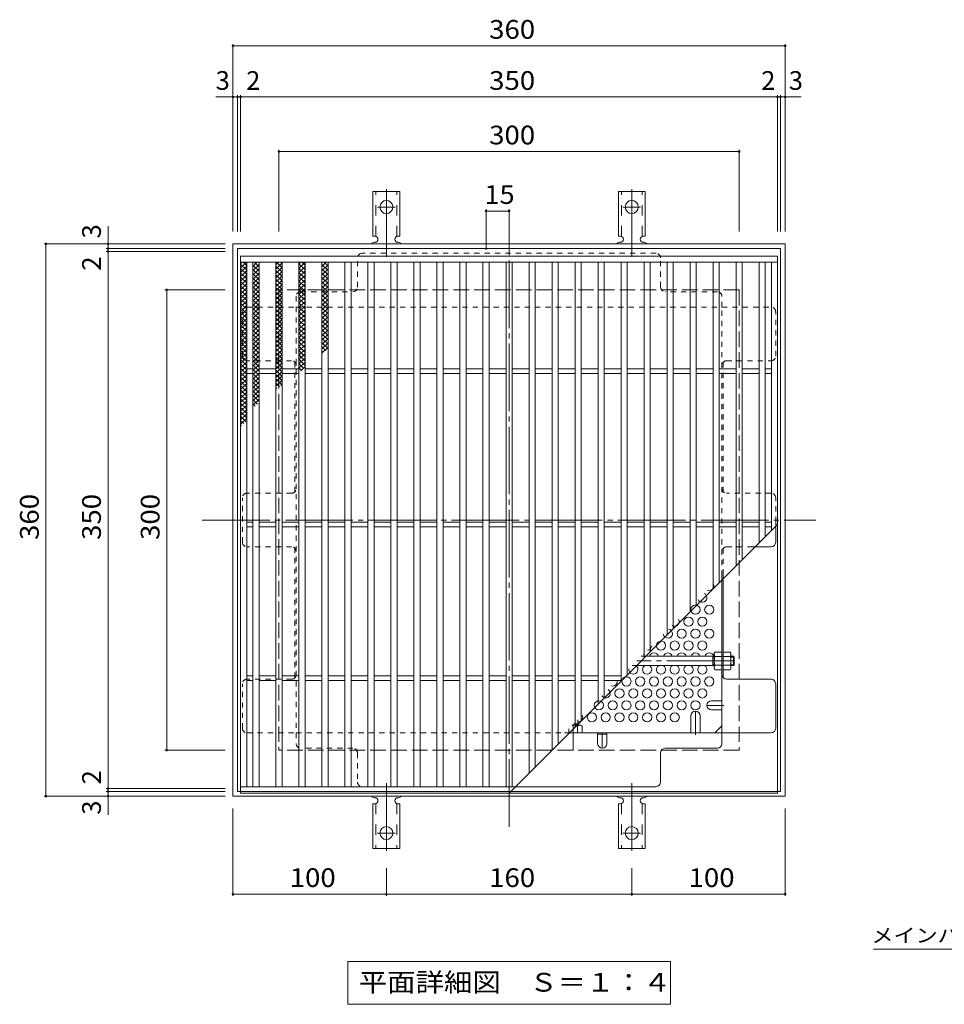
# Model space of a CAD drawing. Units: millimetres. Extents: x -825 to 980, y -781 to 769.
# Drawn here: x -814 to -211, y 128 to 769 of the extents above; entities that cross this region are included whole.
import ezdxf

# ---------------------------------------------------------------- set-up
doc = ezdxf.new("R2010")
doc.units = ezdxf.units.MM
doc.header["$LTSCALE"] = 4
for name, pattern in [('JWW_CENTER1', [6.773333, 4.233333, -0.846667, 0.846667, -0.846667]), ('JWW_CENTER2', [13.546667, 11.006667, -0.846667, 0.846667, -0.846667]), ('JWW_DASHED1', [1.693333, 0.846667, -0.846667]), ('JWW_DASHED2', [3.386667, 1.693333, -1.693333]), ('JWW_DASHED3', [3.386667, 2.54, -0.846667])]:
    doc.linetypes.add(name, pattern=pattern)
for name, color, linetype in [('A-1', 7, 'Continuous'), ('A-2', 7, 'Continuous'), ('A-4', 7, 'Continuous'), ('A-5', 7, 'Continuous'), ('A-6', 7, 'Continuous'), ('A-7', 7, 'Continuous'), ('A-8', 7, 'Continuous'), ('A-9', 7, 'Continuous'), ('A-A', 7, 'Continuous'), ('A-B', 7, 'Continuous'), ('F-5ﾚｲﾔ', 7, 'Continuous')]:
    doc.layers.add(name, color=color, linetype=linetype)
doc.styles.add('ＭＳ ゴシック', font='txt', dxfattribs={"height": 1})

msp = doc.modelspace()

# ---------------------------------------------------------------- linework, layer by layer
at = {"layer": 'A-1', "color": 2, "linetype": 'Continuous', "lineweight": 9}
for p, q in [((-674.71, 623.16), (-674.71, 263.16)), ((-314.71, 623.16), (-674.71, 623.16)), ((-314.71, 263.16), (-314.71, 623.16)), ((-671.71, 620.16), (-671.71, 266.16)), ((-317.71, 620.16), (-671.71, 620.16)), ((-317.71, 266.16), (-317.71, 620.16)), ((-674.71, 263.16), (-314.71, 263.16)), ((-671.71, 266.16), (-317.71, 266.16))]:
    msp.add_line(p, q, dxfattribs=at)
at = {"layer": 'A-1', "color": 2, "linetype": 'JWW_DASHED3', "lineweight": 9}
for p, q in [((-644.71, 593.16), (-644.71, 293.16)), ((-344.71, 593.16), (-644.71, 593.16)), ((-344.71, 593.16), (-344.71, 293.16)), ((-344.71, 293.16), (-644.71, 293.16))]:
    msp.add_line(p, q, dxfattribs=at)
at = {"layer": 'A-2', "color": 3, "linetype": 'Continuous', "lineweight": 9}
for p, q in [((-669.71, 615.16), (-669.71, 265.16)), ((-319.71, 615.16), (-669.71, 615.16)), ((-319.71, 611.16), (-669.71, 611.16)), ((-665.71, 611.16), (-665.71, 269.16)), ((-661.71, 611.16), (-661.71, 269.16)), ((-657.71, 611.16), (-657.71, 269.16)), ((-646.71, 611.16), (-646.71, 269.16)), ((-642.71, 611.16), (-642.71, 269.16)), ((-631.71, 611.16), (-631.71, 269.16)), ((-627.71, 611.16), (-627.71, 269.16)), ((-616.71, 611.16), (-616.71, 269.16)), ((-612.71, 611.16), (-612.71, 269.16)), ((-601.71, 611.16), (-601.71, 269.16)), ((-597.71, 611.16), (-597.71, 269.16)), ((-586.71, 611.16), (-586.71, 269.16)), ((-582.71, 611.16), (-582.71, 269.16)), ((-571.71, 611.16), (-571.71, 269.16)), ((-567.71, 611.16), (-567.71, 269.16)), ((-556.71, 611.16), (-556.71, 269.16)), ((-552.71, 611.16), (-552.71, 269.16)), ((-541.71, 611.16), (-541.71, 269.16)), ((-537.71, 611.16), (-537.71, 269.16)), ((-526.71, 611.16), (-526.71, 269.16)), ((-522.71, 611.16), (-522.71, 269.16)), ((-511.71, 611.16), (-511.71, 269.16)), ((-507.71, 611.16), (-507.71, 269.16)), ((-496.71, 611.16), (-496.71, 269.16)), ((-492.71, 611.16), (-492.71, 269.16)), ((-481.71, 611.16), (-481.71, 278.16)), ((-477.71, 611.16), (-477.71, 282.16)), ((-466.71, 611.16), (-466.71, 293.16)), ((-462.71, 611.16), (-462.71, 297.16)), ((-451.71, 611.16), (-451.71, 308.16)), ((-447.71, 611.16), (-447.71, 312.16)), ((-436.71, 611.16), (-436.71, 323.16)), ((-432.71, 611.16), (-432.71, 327.16)), ((-421.71, 611.16), (-421.71, 338.16)), ((-417.71, 611.16), (-417.71, 342.16)), ((-406.71, 611.16), (-406.71, 353.16)), ((-402.71, 611.16), (-402.71, 357.16)), ((-391.71, 611.16), (-391.71, 368.16)), ((-387.71, 611.16), (-387.71, 372.16)), ((-376.71, 611.16), (-376.71, 383.16)), ((-372.71, 611.16), (-372.71, 387.16)), ((-361.71, 611.16), (-361.71, 398.16)), ((-357.71, 611.16), (-357.71, 402.16)), ((-346.71, 611.16), (-346.71, 413.16)), ((-342.71, 611.16), (-342.71, 417.16)), ((-331.71, 611.16), (-331.71, 428.16)), ((-327.71, 611.16), (-327.71, 432.16)), ((-323.71, 611.16), (-323.71, 436.16)), ((-319.71, 615.16), (-319.71, 265.16)), ((-665.71, 541.66), (-661.71, 541.66)), ((-657.71, 541.66), (-646.71, 541.66)), ((-642.71, 541.66), (-631.71, 541.66)), ((-627.71, 541.66), (-616.71, 541.66)), ((-612.71, 541.66), (-601.71, 541.66)), ((-597.71, 541.66), (-586.71, 541.66)), ((-582.71, 541.66), (-571.71, 541.66)), ((-567.71, 541.66), (-556.71, 541.66)), ((-552.71, 541.66), (-541.71, 541.66)), ((-537.71, 541.66), (-526.71, 541.66)), ((-522.71, 541.66), (-511.71, 541.66)), ((-507.71, 541.66), (-496.71, 541.66)), ((-492.71, 541.66), (-481.71, 541.66)), ((-477.71, 541.66), (-466.71, 541.66)), ((-462.71, 541.66), (-451.71, 541.66)), ((-447.71, 541.66), (-436.71, 541.66)), ((-432.71, 541.66), (-421.71, 541.66)), ((-417.71, 541.66), (-406.71, 541.66)), ((-402.71, 541.66), (-391.71, 541.66)), ((-387.71, 541.66), (-376.71, 541.66)), ((-372.71, 541.66), (-361.71, 541.66)), ((-357.71, 541.66), (-346.71, 541.66)), ((-342.71, 541.66), (-331.71, 541.66)), ((-327.71, 541.66), (-323.71, 541.66)), ((-665.71, 538.66), (-661.71, 538.66)), ((-657.71, 538.66), (-646.71, 538.66)), ((-642.71, 538.66), (-631.71, 538.66)), ((-627.71, 538.66), (-616.71, 538.66)), ((-612.71, 538.66), (-601.71, 538.66)), ((-597.71, 538.66), (-586.71, 538.66)), ((-582.71, 538.66), (-571.71, 538.66)), ((-567.71, 538.66), (-556.71, 538.66)), ((-552.71, 538.66), (-541.71, 538.66)), ((-537.71, 538.66), (-526.71, 538.66)), ((-522.71, 538.66), (-511.71, 538.66)), ((-507.71, 538.66), (-496.71, 538.66)), ((-492.71, 538.66), (-481.71, 538.66)), ((-477.71, 538.66), (-466.71, 538.66)), ((-462.71, 538.66), (-451.71, 538.66)), ((-447.71, 538.66), (-436.71, 538.66)), ((-432.71, 538.66), (-421.71, 538.66)), ((-417.71, 538.66), (-406.71, 538.66)), ((-402.71, 538.66), (-391.71, 538.66)), ((-387.71, 538.66), (-376.71, 538.66)), ((-372.71, 538.66), (-361.71, 538.66)), ((-357.71, 538.66), (-346.71, 538.66)), ((-342.71, 538.66), (-331.71, 538.66)), ((-327.71, 538.66), (-323.71, 538.66)), ((-665.71, 441.66), (-661.71, 441.66)), ((-665.71, 438.66), (-661.71, 438.66)), ((-657.71, 441.66), (-646.71, 441.66)), ((-657.71, 438.66), (-646.71, 438.66)), ((-642.71, 441.66), (-631.71, 441.66)), ((-642.71, 438.66), (-631.71, 438.66)), ((-627.71, 441.66), (-616.71, 441.66)), ((-627.71, 438.66), (-616.71, 438.66)), ((-612.71, 441.66), (-601.71, 441.66)), ((-612.71, 438.66), (-601.71, 438.66)), ((-597.71, 441.66), (-586.71, 441.66)), ((-597.71, 438.66), (-586.71, 438.66)), ((-582.71, 441.66), (-571.71, 441.66)), ((-582.71, 438.66), (-571.71, 438.66)), ((-567.71, 441.66), (-556.71, 441.66)), ((-567.71, 438.66), (-556.71, 438.66)), ((-552.71, 441.66), (-541.71, 441.66)), ((-552.71, 438.66), (-541.71, 438.66)), ((-537.71, 441.66), (-526.71, 441.66)), ((-537.71, 438.66), (-526.71, 438.66)), ((-522.71, 441.66), (-511.71, 441.66)), ((-522.71, 438.66), (-511.71, 438.66)), ((-507.71, 441.66), (-496.71, 441.66)), ((-507.71, 438.66), (-496.71, 438.66)), ((-494.71, 265.16), (-319.71, 440.16)), ((-492.71, 441.66), (-481.71, 441.66)), ((-492.71, 438.66), (-481.71, 438.66)), ((-477.71, 441.66), (-466.71, 441.66)), ((-477.71, 438.66), (-466.71, 438.66)), ((-462.71, 441.66), (-451.71, 441.66)), ((-462.71, 438.66), (-451.71, 438.66)), ((-447.71, 441.66), (-436.71, 441.66)), ((-447.71, 438.66), (-436.71, 438.66)), ((-432.71, 441.66), (-421.71, 441.66)), ((-432.71, 438.66), (-421.71, 438.66)), ((-417.71, 441.66), (-406.71, 441.66)), ((-417.71, 438.66), (-406.71, 438.66)), ((-402.71, 441.66), (-391.71, 441.66)), ((-402.71, 438.66), (-391.71, 438.66)), ((-387.71, 441.66), (-376.71, 441.66)), ((-387.71, 438.66), (-376.71, 438.66)), ((-372.71, 441.66), (-361.71, 441.66)), ((-372.71, 438.66), (-361.71, 438.66)), ((-357.71, 441.66), (-346.71, 441.66)), ((-357.71, 438.66), (-346.71, 438.66)), ((-342.71, 441.66), (-331.71, 441.66)), ((-342.71, 438.66), (-331.71, 438.66)), ((-327.71, 441.66), (-323.71, 441.66)), ((-327.71, 438.66), (-323.71, 438.66)), ((-665.71, 341.66), (-661.71, 341.66)), ((-657.71, 341.66), (-646.71, 341.66)), ((-642.71, 341.66), (-631.71, 341.66)), ((-627.71, 341.66), (-616.71, 341.66)), ((-612.71, 341.66), (-601.71, 341.66)), ((-597.71, 341.66), (-586.71, 341.66)), ((-582.71, 341.66), (-571.71, 341.66)), ((-567.71, 341.66), (-556.71, 341.66)), ((-552.71, 341.66), (-541.71, 341.66)), ((-537.71, 341.66), (-526.71, 341.66)), ((-522.71, 341.66), (-511.71, 341.66)), ((-507.71, 341.66), (-496.71, 341.66)), ((-492.71, 341.66), (-481.71, 341.66)), ((-477.71, 341.66), (-466.71, 341.66)), ((-462.71, 341.66), (-451.71, 341.66)), ((-447.71, 341.66), (-436.71, 341.66)), ((-432.71, 341.66), (-421.71, 341.66)), ((-665.71, 338.66), (-661.71, 338.66)), ((-657.71, 338.66), (-646.71, 338.66)), ((-642.71, 338.66), (-631.71, 338.66)), ((-627.71, 338.66), (-616.71, 338.66)), ((-612.71, 338.66), (-601.71, 338.66)), ((-597.71, 338.66), (-586.71, 338.66)), ((-582.71, 338.66), (-571.71, 338.66)), ((-567.71, 338.66), (-556.71, 338.66)), ((-552.71, 338.66), (-541.71, 338.66)), ((-537.71, 338.66), (-526.71, 338.66)), ((-522.71, 338.66), (-511.71, 338.66)), ((-507.71, 338.66), (-496.71, 338.66)), ((-492.71, 338.66), (-481.71, 338.66)), ((-477.71, 338.66), (-466.71, 338.66)), ((-462.71, 338.66), (-451.71, 338.66)), ((-447.71, 338.66), (-436.71, 338.66)), ((-432.71, 338.66), (-421.71, 338.66)), ((-669.71, 269.16), (-490.71, 269.16)), ((-669.71, 265.16), (-319.71, 265.16))]:
    msp.add_line(p, q, dxfattribs=at)
at = {"layer": 'A-4', "color": 7, "linetype": 'Continuous', "lineweight": 9}
for p, q in [((-674.71, 753.38), (-674.71, 631.16)), ((-674.71, 752.18), (-314.71, 752.18)), ((-314.71, 753.38), (-314.71, 631.16)), ((-674.71, 718.86), (-685.97, 718.86)), ((-674.71, 718.86), (-671.71, 718.86)), ((-671.71, 720.06), (-671.71, 631.16)), ((-671.71, 718.86), (-669.71, 718.86)), ((-669.71, 720.06), (-669.71, 631.16)), ((-669.71, 718.86), (-319.71, 718.86)), ((-319.71, 720.06), (-319.71, 631.16)), ((-319.71, 718.86), (-317.71, 718.86)), ((-317.71, 720.06), (-317.71, 631.16)), ((-317.71, 718.86), (-314.71, 718.86)), ((-314.71, 718.86), (-304.35, 718.86)), ((-644.71, 684.52), (-644.71, 631.16)), ((-644.71, 683.32), (-344.71, 683.32)), ((-344.71, 684.52), (-344.71, 631.16)), ((-509.71, 645.73), (-509.71, 619.16)), ((-494.71, 644.53), (-509.71, 644.53)), ((-494.71, 645.73), (-494.71, 619.16)), ((-756.15, 623.16), (-756.15, 634.7)), ((-797.86, 623.16), (-679.71, 623.16)), ((-796.66, 623.16), (-796.66, 263.16)), ((-756.15, 623.16), (-756.15, 620.16)), ((-757.35, 620.16), (-679.71, 620.16)), ((-757.35, 618.16), (-679.71, 618.16)), ((-756.15, 620.16), (-756.15, 618.16)), ((-756.15, 618.16), (-756.15, 268.16)), ((-719.11, 593.16), (-679.71, 593.16)), ((-717.91, 593.16), (-717.91, 293.16)), ((-719.11, 293.16), (-679.71, 293.16)), ((-797.86, 263.16), (-679.71, 263.16)), ((-757.35, 268.16), (-679.71, 268.16)), ((-757.35, 266.16), (-679.71, 266.16)), ((-756.15, 268.16), (-756.15, 266.16)), ((-756.15, 266.16), (-756.15, 263.16)), ((-756.15, 263.16), (-756.15, 251.08)), ((-674.71, 198.12), (-674.71, 255.16)), ((-314.71, 198.12), (-314.71, 255.16)), ((-574.71, 198.12), (-574.71, 216.23)), ((-414.71, 198.12), (-414.71, 216.23)), ((-674.71, 199.32), (-574.71, 199.32)), ((-574.71, 199.32), (-414.71, 199.32)), ((-414.71, 199.32), (-314.71, 199.32))]:
    msp.add_line(p, q, dxfattribs=at)
at = {"layer": 'A-4', "color": 7, "linetype": 'Continuous', "lineweight": 9, "const_width": 0.8}
for points in [[(-674.31, 752.18, 0.414214), (-674.71, 752.58, 0.414214), (-675.11, 752.18, 0.414214), (-674.71, 751.78, 0.414214)], [(-314.31, 752.18, 0.414214), (-314.71, 752.58, 0.414214), (-315.11, 752.18, 0.414214), (-314.71, 751.78, 0.414214)], [(-674.31, 718.86, 0.414214), (-674.71, 719.26, 0.414214), (-675.11, 718.86, 0.414214), (-674.71, 718.46, 0.414214)], [(-671.31, 718.86, 0.414214), (-671.71, 719.26, 0.414214), (-672.11, 718.86, 0.414214), (-671.71, 718.46, 0.414214)], [(-669.31, 718.86, 0.414214), (-669.71, 719.26, 0.414214), (-670.11, 718.86, 0.414214), (-669.71, 718.46, 0.414214)], [(-319.31, 718.86, 0.414214), (-319.71, 719.26, 0.414214), (-320.11, 718.86, 0.414214), (-319.71, 718.46, 0.414214)], [(-317.31, 718.86, 0.414214), (-317.71, 719.26, 0.414214), (-318.11, 718.86, 0.414214), (-317.71, 718.46, 0.414214)], [(-314.31, 718.86, 0.414214), (-314.71, 719.26, 0.414214), (-315.11, 718.86, 0.414214), (-314.71, 718.46, 0.414214)], [(-644.31, 683.32, 0.414214), (-644.71, 683.72, 0.414214), (-645.11, 683.32, 0.414214), (-644.71, 682.92, 0.414214)], [(-344.31, 683.32, 0.414214), (-344.71, 683.72, 0.414214), (-345.11, 683.32, 0.414214), (-344.71, 682.92, 0.414214)], [(-509.31, 644.53, 0.414214), (-509.71, 644.93, 0.414214), (-510.11, 644.53, 0.414214), (-509.71, 644.13, 0.414214)], [(-494.31, 644.53, 0.414214), (-494.71, 644.93, 0.414214), (-495.11, 644.53, 0.414214), (-494.71, 644.13, 0.414214)], [(-796.26, 623.16, 0.414214), (-796.66, 623.56, 0.414214), (-797.06, 623.16, 0.414214), (-796.66, 622.76, 0.414214)], [(-755.75, 623.16, 0.414214), (-756.15, 623.56, 0.414214), (-756.55, 623.16, 0.414214), (-756.15, 622.76, 0.414214)], [(-755.75, 620.16, 0.414214), (-756.15, 620.56, 0.414214), (-756.55, 620.16, 0.414214), (-756.15, 619.76, 0.414214)], [(-755.75, 618.16, 0.414214), (-756.15, 618.56, 0.414214), (-756.55, 618.16, 0.414214), (-756.15, 617.76, 0.414214)], [(-717.51, 593.16, 0.414214), (-717.91, 593.56, 0.414214), (-718.31, 593.16, 0.414214), (-717.91, 592.76, 0.414214)], [(-717.51, 293.16, 0.414214), (-717.91, 293.56, 0.414214), (-718.31, 293.16, 0.414214), (-717.91, 292.76, 0.414214)], [(-796.26, 263.16, 0.414214), (-796.66, 263.56, 0.414214), (-797.06, 263.16, 0.414214), (-796.66, 262.76, 0.414214)], [(-755.75, 268.16, 0.414214), (-756.15, 268.56, 0.414214), (-756.55, 268.16, 0.414214), (-756.15, 267.76, 0.414214)], [(-755.75, 266.16, 0.414214), (-756.15, 266.56, 0.414214), (-756.55, 266.16, 0.414214), (-756.15, 265.76, 0.414214)], [(-755.75, 263.16, 0.414214), (-756.15, 263.56, 0.414214), (-756.55, 263.16, 0.414214), (-756.15, 262.76, 0.414214)], [(-674.31, 199.32, 0.414214), (-674.71, 199.72, 0.414214), (-675.11, 199.32, 0.414214), (-674.71, 198.92, 0.414214)], [(-574.31, 199.32, 0.414214), (-574.71, 199.72, 0.414214), (-575.11, 199.32, 0.414214), (-574.71, 198.92, 0.414214)], [(-414.31, 199.32, 0.414214), (-414.71, 199.72, 0.414214), (-415.11, 199.32, 0.414214), (-414.71, 198.92, 0.414214)], [(-314.31, 199.32, 0.414214), (-314.71, 199.72, 0.414214), (-315.11, 199.32, 0.414214), (-314.71, 198.92, 0.414214)]]:
    msp.add_lwpolyline(points, format="xyb", close=True, dxfattribs=at)
at = {"layer": 'A-5', "color": 7, "linetype": 'Continuous', "lineweight": 9}
for p, q in [((-599.91, 155.52), (-389.51, 155.52)), ((-599.91, 155.52), (-599.91, 127.52)), ((-389.51, 155.52), (-389.51, 127.52)), ((-599.91, 127.52), (-389.51, 127.52))]:
    msp.add_line(p, q, dxfattribs=at)
at = {"layer": 'A-6', "color": 2, "linetype": 'Continuous', "lineweight": 9}
for centre in [(-373.21, 384.71), (-364.21, 384.71), (-377.71, 376.91), (-368.71, 376.91), (-382.21, 369.12), (-373.21, 369.12), (-364.21, 369.12), (-395.71, 361.32), (-386.71, 361.32), (-377.71, 361.32), (-368.71, 361.32), (-418.21, 337.94), (-409.21, 337.94), (-400.21, 337.94), (-391.21, 337.94), (-382.21, 337.94), (-373.21, 337.94), (-364.21, 337.94), (-422.71, 330.15), (-413.71, 330.15), (-404.71, 330.15), (-395.71, 330.15), (-386.71, 330.15), (-377.71, 330.15), (-368.71, 330.15), (-436.21, 322.35), (-427.21, 322.35), (-418.21, 322.35), (-409.21, 322.35), (-400.21, 322.35), (-391.21, 322.35), (-382.21, 322.35), (-373.21, 322.35), (-440.71, 314.56), (-431.71, 314.56), (-422.71, 314.56), (-413.71, 314.56), (-404.71, 314.56), (-395.71, 314.56), (-386.71, 314.56)]:
    msp.add_circle(centre, 3, dxfattribs=at)
for centre, start, end in [((-364.21, 400.29), 247.61807, 22.38193), ((-368.71, 392.5), 201.92906, 68.07094), ((-386.71, 376.91), 235.16802, 34.83198), ((-391.21, 369.12), 188.13571, 81.86429), ((-404.71, 361.32), 273.15408, 356.84592), ((-409.21, 353.53), 16.06405, 46.80601), ((-400.21, 353.53), 16.06405, 163.93595), ((-391.21, 353.53), 16.06405, 163.93595), ((-382.21, 353.53), 16.06405, 163.93595), ((-373.21, 353.53), 16.06405, 163.93595), ((-364.21, 353.53), 16.06405, 163.93595), ((-413.71, 345.73), 171.10167, 61.01989), ((-404.71, 345.73), 118.98011, 61.01989), ((-395.71, 345.73), 118.98011, 61.01989), ((-386.71, 345.73), 118.98011, 61.01989), ((-377.71, 345.73), 118.98011, 61.01989), ((-368.71, 345.73), 118.98011, 61.01989), ((-427.21, 337.94), 257.47221, 12.52779), ((-431.71, 330.15), 211.13903, 58.86097), ((-449.71, 314.56), 266.17745, 25.80165)]:
    msp.add_arc(centre, 3, start, end, dxfattribs=at)
at = {"layer": 'A-7', "color": 2, "linetype": 'JWW_CENTER2', "lineweight": 9}
for p, q in [((-494.71, 243.16), (-494.71, 643.16)), ((-694.71, 443.16), (-294.71, 443.16))]:
    msp.add_line(p, q, dxfattribs=at)
at = {"layer": 'A-7', "color": 2, "linetype": 'JWW_DASHED1', "lineweight": 9}
for p, q in [((-398.91, 616.97), (-590.51, 616.97)), ((-593.51, 594.97), (-593.51, 613.97)), ((-395.91, 594.97), (-395.91, 613.97)), ((-630.51, 591.97), (-596.51, 591.97)), ((-358.91, 591.97), (-392.91, 591.97)), ((-633.51, 588.97), (-633.51, 581.97)), ((-355.91, 581.97), (-355.91, 588.97)), ((-668.52, 549.96), (-668.52, 578.97)), ((-665.52, 581.97), (-633.51, 581.97)), ((-633.51, 581.97), (-355.91, 581.97)), ((-633.51, 581.97), (-633.51, 304.36)), ((-355.91, 581.97), (-323.91, 581.97)), ((-355.91, 406.96), (-355.91, 581.97)), ((-320.91, 549.96), (-320.91, 578.97)), ((-636.51, 546.96), (-665.52, 546.96)), ((-634.31, 546), (-634.31, 461.62)), ((-355.11, 546.01), (-355.11, 461.62)), ((-352.91, 546.96), (-323.91, 546.96)), ((-668.52, 428.66), (-668.52, 457.66)), ((-636.51, 460.66), (-665.52, 460.66)), ((-323.91, 460.66), (-352.91, 460.66)), ((-320.91, 441.97), (-320.91, 457.66)), ((-636.51, 425.66), (-665.52, 425.66)), ((-634.31, 340.32), (-634.31, 424.7)), ((-355.11, 407.76), (-355.11, 424.7)), ((-352.91, 425.66), (-337.21, 425.66)), ((-355.11, 354.36), (-355.91, 354.36)), ((-355.11, 348.16), (-355.91, 348.16)), ((-668.52, 307.36), (-668.52, 336.36)), ((-636.51, 339.36), (-665.52, 339.36)), ((-665.52, 304.36), (-633.51, 304.36)), ((-633.51, 304.36), (-633.51, 297.36)), ((-633.51, 304.36), (-458.52, 304.36)), ((-596.51, 294.36), (-630.51, 294.36)), ((-593.51, 291.36), (-593.51, 272.36)), ((-590.51, 269.36), (-493.52, 269.36))]:
    msp.add_line(p, q, dxfattribs=at)
at = {"layer": 'A-7', "color": 2, "linetype": 'Continuous', "lineweight": 9}
for p, q in [((-320.91, 428.66), (-320.91, 441.97)), ((-337.21, 425.66), (-323.91, 425.66)), ((-355.91, 297.36), (-355.91, 406.96)), ((-355.11, 340.32), (-355.11, 407.76)), ((-323.91, 339.36), (-352.91, 339.36)), ((-320.91, 307.36), (-320.91, 336.36)), ((-360.53, 304.36), (-355.91, 308.97)), ((-458.52, 304.36), (-323.91, 304.36)), ((-436.96, 303.56), (-430.96, 303.56)), ((-395.91, 272.36), (-395.91, 291.36)), ((-392.91, 294.36), (-358.91, 294.36)), ((-493.52, 269.36), (-398.91, 269.36))]:
    msp.add_line(p, q, dxfattribs=at)
at = {"layer": 'A-7', "color": 2, "linetype": 'JWW_DASHED1', "lineweight": 9}
for centre, start, end in [((-590.51, 613.97), 90, 180), ((-398.91, 613.97), 0, 90), ((-630.51, 588.97), 90, 180), ((-596.51, 594.97), 270, 0), ((-392.91, 594.97), 180, 270), ((-358.91, 588.97), 0, 90), ((-665.52, 578.97), 90, 180), ((-323.91, 578.97), 0, 90), ((-665.52, 549.96), 180, 270), ((-636.51, 543.96), 0, 90), ((-352.91, 543.96), 90, 180), ((-323.91, 549.96), 270, 0), ((-636.51, 463.66), 270, 0), ((-352.91, 463.66), 180, 270), ((-665.52, 457.66), 90, 180), ((-323.91, 457.66), 0, 90), ((-665.52, 428.66), 180, 270), ((-636.51, 422.66), 0, 90), ((-352.91, 422.66), 90, 180), ((-636.51, 342.36), 270, 0), ((-665.52, 336.36), 90, 180), ((-665.52, 307.36), 180, 270), ((-630.51, 297.36), 180, 270), ((-596.51, 291.36), 0, 90), ((-590.51, 272.36), 180, 270)]:
    msp.add_arc(centre, 3, start, end, dxfattribs=at)
at = {"layer": 'A-7', "color": 2, "linetype": 'Continuous', "lineweight": 9}
for centre, start, end in [((-323.91, 428.66), 270, 0), ((-352.91, 342.36), 180, 270), ((-323.91, 336.36), 0, 90), ((-323.91, 307.36), 270, 0), ((-358.91, 297.36), 270, 0), ((-392.91, 291.36), 90, 180), ((-398.91, 272.36), 270, 0)]:
    msp.add_arc(centre, 3, start, end, dxfattribs=at)
at = {"layer": 'A-8', "color": 2, "linetype": 'JWW_CENTER1', "lineweight": 9}
for p, q in [((-354.71, 322.35), (-365.71, 322.35)), ((-373.21, 303.16), (-373.21, 318.51)), ((-433.96, 304.36), (-433.96, 294.36))]:
    msp.add_line(p, q, dxfattribs=at)
at = {"layer": 'A-8', "color": 2, "linetype": 'Continuous', "lineweight": 9}
for p, q in [((-362.71, 325.35), (-355.91, 325.35)), ((-376.21, 315.51), (-376.21, 304.36)), ((-370.21, 315.51), (-370.21, 304.36)), ((-362.71, 319.35), (-355.91, 319.35)), ((-436.96, 297.36), (-436.96, 304.36)), ((-430.96, 297.36), (-430.96, 304.36))]:
    msp.add_line(p, q, dxfattribs=at)
for centre, start, end in [((-362.71, 322.35), 90, 270), ((-373.21, 315.51), 0, 180), ((-433.96, 297.36), 180, 0)]:
    msp.add_arc(centre, 3, start, end, dxfattribs=at)
at = {"layer": 'A-9', "color": 6, "linetype": 'Continuous', "lineweight": 9}
for p, q in [((-669.71, 607.37), (-665.92, 611.16)), ((-669.71, 610.2), (-668.75, 611.16)), ((-669.71, 609.92), (-665.71, 605.92)), ((-668.12, 611.16), (-665.71, 608.75)), ((-661.71, 608.49), (-659.04, 611.16)), ((-661.71, 605.66), (-657.71, 609.66)), ((-660.73, 611.16), (-657.71, 608.15)), ((-657.9, 611.16), (-657.71, 610.98)), ((-646.71, 609.55), (-645.1, 611.16)), ((-646.71, 606.73), (-642.71, 610.73)), ((-646.37, 611.16), (-642.71, 607.5)), ((-643.54, 611.16), (-642.71, 610.33)), ((-631.71, 609.95), (-630.5, 611.16)), ((-631.71, 607.12), (-627.71, 611.12)), ((-631.71, 610.18), (-627.71, 606.18)), ((-629.87, 611.16), (-627.71, 609.01)), ((-616.71, 608.41), (-613.96, 611.16)), ((-616.71, 609.76), (-612.71, 605.76)), ((-615.29, 611.16), (-612.71, 608.59)), ((-669.71, 604.54), (-665.71, 608.54)), ((-669.71, 607.09), (-665.71, 603.09)), ((-669.71, 601.71), (-665.71, 605.71)), ((-669.71, 604.27), (-665.71, 600.27)), ((-661.71, 609.32), (-657.71, 605.32)), ((-661.71, 602.83), (-657.71, 606.83)), ((-661.71, 606.49), (-657.71, 602.49)), ((-661.71, 600), (-657.71, 604)), ((-661.71, 603.67), (-657.71, 599.67)), ((-646.71, 608.67), (-642.71, 604.67)), ((-646.71, 603.9), (-642.71, 607.9)), ((-646.71, 605.85), (-642.71, 601.85)), ((-646.71, 601.07), (-642.71, 605.07)), ((-631.71, 604.29), (-627.71, 608.29)), ((-631.71, 607.35), (-627.71, 603.35)), ((-631.71, 601.46), (-627.71, 605.46)), ((-631.71, 604.52), (-627.71, 600.52)), ((-616.71, 605.58), (-612.71, 609.58)), ((-616.71, 606.93), (-612.71, 602.93)), ((-616.71, 602.76), (-612.71, 606.76)), ((-616.71, 604.1), (-612.71, 600.1)), ((-616.71, 599.93), (-612.71, 603.93)), ((-669.71, 598.89), (-665.71, 602.89)), ((-669.71, 601.44), (-665.71, 597.44)), ((-669.71, 596.06), (-665.71, 600.06)), ((-669.71, 598.61), (-665.71, 594.61)), ((-669.71, 593.23), (-665.71, 597.23)), ((-661.71, 597.17), (-657.71, 601.17)), ((-661.71, 600.84), (-657.71, 596.84)), ((-661.71, 594.34), (-657.71, 598.34)), ((-661.71, 598.01), (-657.71, 594.01)), ((-646.71, 603.02), (-642.71, 599.02)), ((-646.71, 598.24), (-642.71, 602.24)), ((-646.71, 600.19), (-642.71, 596.19)), ((-646.71, 595.41), (-642.71, 599.41)), ((-646.71, 597.36), (-642.71, 593.36)), ((-631.71, 598.63), (-627.71, 602.63)), ((-631.71, 601.69), (-627.71, 597.69)), ((-631.71, 595.8), (-627.71, 599.8)), ((-631.71, 598.86), (-627.71, 594.86)), ((-631.71, 592.98), (-627.71, 596.98)), ((-616.71, 601.27), (-612.71, 597.27)), ((-616.71, 597.1), (-612.71, 601.1)), ((-616.71, 598.44), (-612.71, 594.44)), ((-616.71, 594.27), (-612.71, 598.27)), ((-669.71, 595.78), (-665.71, 591.78)), ((-669.71, 590.4), (-665.71, 594.4)), ((-669.71, 592.95), (-665.71, 588.95)), ((-669.71, 587.57), (-665.71, 591.57)), ((-661.71, 591.52), (-657.71, 595.52)), ((-661.71, 595.18), (-657.71, 591.18)), ((-661.71, 588.69), (-657.71, 592.69)), ((-661.71, 592.35), (-657.71, 588.35)), ((-646.71, 592.58), (-642.71, 596.58)), ((-646.71, 594.53), (-642.71, 590.53)), ((-646.71, 589.76), (-642.71, 593.76)), ((-646.71, 591.7), (-642.71, 587.7)), ((-646.71, 586.93), (-642.71, 590.93)), ((-631.71, 596.04), (-627.71, 592.04)), ((-631.71, 590.15), (-627.71, 594.15)), ((-631.71, 593.21), (-627.71, 589.21)), ((-631.71, 587.32), (-627.71, 591.32)), ((-616.71, 595.62), (-612.71, 591.62)), ((-616.71, 591.44), (-612.71, 595.44)), ((-616.71, 592.79), (-612.71, 588.79)), ((-616.71, 588.61), (-612.71, 592.61)), ((-669.71, 590.12), (-665.71, 586.12)), ((-669.71, 584.74), (-665.71, 588.74)), ((-669.71, 587.3), (-665.71, 583.3)), ((-669.71, 581.92), (-665.71, 585.92)), ((-669.71, 584.47), (-665.71, 580.47)), ((-661.71, 585.86), (-657.71, 589.86)), ((-661.71, 589.52), (-657.71, 585.52)), ((-661.71, 583.03), (-657.71, 587.03)), ((-661.71, 586.7), (-657.71, 582.7)), ((-661.71, 580.2), (-657.71, 584.2)), ((-646.71, 588.88), (-642.71, 584.88)), ((-646.71, 584.1), (-642.71, 588.1)), ((-646.71, 586.05), (-642.71, 582.05)), ((-646.71, 581.27), (-642.71, 585.27)), ((-631.71, 590.38), (-627.71, 586.38)), ((-631.71, 584.49), (-627.71, 588.49)), ((-631.71, 587.55), (-627.71, 583.55)), ((-631.71, 581.66), (-627.71, 585.66)), ((-631.71, 584.72), (-627.71, 580.72)), ((-616.71, 589.96), (-612.71, 585.96)), ((-616.71, 585.79), (-612.71, 589.79)), ((-616.71, 587.13), (-612.71, 583.13)), ((-616.71, 582.96), (-612.71, 586.96)), ((-616.71, 584.3), (-612.71, 580.3)), ((-616.71, 580.13), (-612.71, 584.13)), ((-669.71, 579.09), (-665.71, 583.09)), ((-669.71, 581.64), (-665.71, 577.64)), ((-669.71, 576.26), (-665.71, 580.26)), ((-669.71, 578.81), (-665.71, 574.81)), ((-661.71, 583.87), (-657.71, 579.87)), ((-661.71, 577.37), (-657.71, 581.37)), ((-661.71, 581.04), (-657.71, 577.04)), ((-661.71, 574.55), (-657.71, 578.55)), ((-661.71, 578.21), (-657.71, 574.21)), ((-646.71, 583.22), (-642.71, 579.22)), ((-646.71, 578.44), (-642.71, 582.44)), ((-646.71, 580.39), (-642.71, 576.39)), ((-646.71, 575.61), (-642.71, 579.61)), ((-646.71, 577.56), (-642.71, 573.56)), ((-631.71, 578.83), (-627.71, 582.83)), ((-631.71, 581.89), (-627.71, 577.89)), ((-631.71, 576), (-627.71, 580)), ((-631.71, 579.07), (-627.71, 575.07)), ((-616.71, 581.47), (-612.71, 577.47)), ((-616.71, 577.3), (-612.71, 581.3)), ((-616.71, 578.65), (-612.71, 574.65)), ((-616.71, 574.47), (-612.71, 578.47)), ((-669.71, 573.43), (-665.71, 577.43)), ((-669.71, 575.98), (-665.71, 571.98)), ((-669.71, 570.6), (-665.71, 574.6)), ((-669.71, 573.15), (-665.71, 569.15)), ((-669.71, 567.77), (-665.71, 571.77)), ((-661.71, 571.72), (-657.71, 575.72)), ((-661.71, 575.38), (-657.71, 571.38)), ((-661.71, 568.89), (-657.71, 572.89)), ((-661.71, 572.55), (-657.71, 568.55)), ((-646.71, 572.78), (-642.71, 576.79)), ((-646.71, 574.73), (-642.71, 570.73)), ((-646.71, 569.96), (-642.71, 573.96)), ((-646.71, 571.9), (-642.71, 567.91)), ((-631.71, 573.18), (-627.71, 577.18)), ((-631.71, 576.24), (-627.71, 572.24)), ((-631.71, 570.35), (-627.71, 574.35)), ((-631.71, 573.41), (-627.71, 569.41)), ((-631.71, 567.52), (-627.71, 571.52)), ((-616.71, 575.82), (-612.71, 571.82)), ((-616.71, 571.64), (-612.71, 575.64)), ((-616.71, 572.99), (-612.71, 568.99)), ((-616.71, 568.82), (-612.71, 572.82)), ((-669.71, 570.32), (-665.71, 566.33)), ((-669.71, 564.95), (-665.71, 568.95)), ((-669.71, 567.5), (-665.71, 563.5)), ((-669.71, 562.12), (-665.71, 566.12)), ((-661.71, 566.06), (-657.71, 570.06)), ((-661.71, 569.72), (-657.71, 565.72)), ((-661.71, 563.23), (-657.71, 567.23)), ((-661.71, 566.9), (-657.71, 562.9)), ((-646.71, 567.13), (-642.71, 571.13)), ((-646.71, 569.08), (-642.71, 565.08)), ((-646.71, 564.3), (-642.71, 568.3)), ((-646.71, 566.25), (-642.71, 562.25)), ((-646.71, 561.47), (-642.71, 565.47)), ((-631.71, 570.58), (-627.71, 566.58)), ((-631.71, 564.69), (-627.71, 568.69)), ((-631.71, 567.75), (-627.71, 563.75)), ((-631.71, 561.86), (-627.71, 565.86)), ((-631.71, 564.92), (-627.71, 560.92)), ((-616.71, 570.16), (-612.71, 566.16)), ((-616.71, 565.99), (-612.71, 569.99)), ((-616.71, 567.33), (-612.71, 563.33)), ((-616.71, 563.16), (-612.71, 567.16)), ((-669.71, 564.67), (-665.71, 560.67)), ((-669.71, 559.29), (-665.71, 563.29)), ((-669.71, 561.84), (-665.71, 557.84)), ((-669.71, 556.46), (-665.71, 560.46)), ((-669.71, 559.01), (-665.71, 555.01)), ((-661.71, 560.4), (-657.71, 564.4)), ((-661.71, 564.07), (-657.71, 560.07)), ((-661.71, 557.58), (-657.71, 561.58)), ((-661.71, 561.24), (-657.71, 557.24)), ((-661.71, 554.75), (-657.71, 558.75)), ((-661.71, 558.41), (-657.71, 554.41)), ((-646.71, 563.42), (-642.71, 559.42)), ((-646.71, 558.64), (-642.71, 562.64)), ((-646.71, 560.59), (-642.71, 556.59)), ((-646.71, 555.81), (-642.71, 559.81)), ((-631.71, 559.03), (-627.71, 563.03)), ((-631.71, 562.1), (-627.71, 558.1)), ((-631.71, 556.21), (-627.71, 560.21)), ((-631.71, 559.27), (-627.71, 555.27)), ((-616.71, 564.5), (-612.71, 560.5)), ((-616.71, 560.33), (-612.71, 564.33)), ((-616.71, 561.68), (-612.71, 557.68)), ((-616.71, 557.5), (-612.71, 561.5)), ((-616.71, 558.85), (-612.71, 554.85)), ((-616.71, 554.67), (-612.71, 558.67)), ((-669.71, 553.63), (-665.71, 557.63)), ((-669.71, 556.18), (-665.71, 552.18)), ((-669.71, 550.8), (-665.71, 554.8)), ((-669.71, 553.35), (-665.71, 549.35)), ((-669.71, 547.97), (-665.71, 551.97)), ((-661.71, 551.92), (-657.71, 555.92)), ((-661.71, 555.58), (-657.71, 551.58)), ((-661.71, 549.09), (-657.71, 553.09)), ((-661.71, 552.75), (-657.71, 548.75)), ((-646.71, 557.76), (-642.71, 553.76)), ((-646.71, 552.99), (-642.71, 556.99)), ((-646.71, 554.93), (-642.71, 550.93)), ((-646.71, 550.16), (-642.71, 554.16)), ((-646.71, 552.11), (-642.71, 548.11)), ((-631.71, 553.38), (-627.71, 557.38)), ((-631.71, 556.44), (-627.71, 552.44)), ((-631.71, 550.55), (-627.71, 554.55)), ((-631.71, 553.61), (-627.71, 549.61)), ((-616.71, 556.02), (-614.26, 553.56)), ((-616.71, 551.84), (-612.71, 555.84)), ((-616.71, 553.19), (-615.84, 552.32)), ((-669.71, 550.53), (-665.71, 546.53)), ((-669.71, 545.15), (-665.71, 549.15)), ((-669.71, 547.7), (-665.71, 543.7)), ((-669.71, 542.32), (-665.71, 546.32)), ((-661.71, 546.26), (-657.71, 550.26)), ((-661.71, 549.93), (-657.71, 545.93)), ((-661.71, 543.43), (-657.71, 547.43)), ((-661.71, 547.1), (-657.71, 543.1)), ((-646.71, 547.33), (-642.71, 551.33)), ((-646.71, 549.28), (-642.71, 545.28)), ((-646.71, 544.5), (-642.71, 548.5)), ((-646.71, 546.45), (-642.71, 542.45)), ((-646.71, 541.67), (-642.71, 545.67)), ((-631.71, 547.72), (-627.71, 551.72)), ((-631.71, 550.78), (-627.71, 546.78)), ((-631.71, 544.89), (-627.71, 548.89)), ((-631.71, 547.95), (-627.71, 543.95)), ((-631.71, 542.06), (-627.71, 546.06)), ((-669.71, 544.87), (-665.71, 540.87)), ((-669.71, 539.49), (-665.71, 543.49)), ((-669.71, 542.04), (-665.71, 538.04)), ((-669.71, 536.66), (-665.71, 540.66)), ((-669.71, 539.21), (-665.71, 535.21)), ((-661.71, 540.6), (-657.71, 544.6)), ((-661.71, 544.27), (-657.71, 540.27)), ((-661.71, 537.78), (-657.71, 541.78)), ((-661.71, 541.44), (-657.71, 537.44)), ((-646.71, 543.62), (-642.71, 539.62)), ((-646.71, 538.84), (-642.71, 542.84)), ((-646.71, 540.79), (-642.71, 536.79)), ((-646.71, 536.02), (-642.71, 540.02)), ((-631.71, 545.12), (-628.55, 541.96)), ((-631.71, 542.3), (-630.14, 540.72)), ((-630.53, 540.42), (-627.71, 543.24)), ((-669.71, 533.83), (-665.71, 537.83)), ((-669.71, 536.38), (-665.71, 532.38)), ((-669.71, 531), (-665.71, 535)), ((-669.71, 533.56), (-665.71, 529.56)), ((-661.71, 534.95), (-657.71, 538.95)), ((-661.71, 538.61), (-657.71, 534.61)), ((-661.71, 532.12), (-657.71, 536.12)), ((-661.71, 535.78), (-657.71, 531.78)), ((-661.71, 529.29), (-657.71, 533.29)), ((-661.71, 532.96), (-657.71, 528.95)), ((-646.71, 537.96), (-642.71, 533.96)), ((-646.71, 533.19), (-642.71, 537.19)), ((-646.71, 535.14), (-642.85, 531.27)), ((-646.71, 530.36), (-642.71, 534.36)), ((-669.71, 528.18), (-665.71, 532.18)), ((-669.71, 530.73), (-665.71, 526.73)), ((-669.71, 525.35), (-665.71, 529.35)), ((-669.71, 527.9), (-665.71, 523.9)), ((-669.71, 522.52), (-665.71, 526.52)), ((-661.71, 526.46), (-657.71, 530.46)), ((-661.71, 530.13), (-657.71, 526.13)), ((-661.71, 523.63), (-657.71, 527.63)), ((-661.71, 527.3), (-657.71, 523.3)), ((-646.71, 532.31), (-644.43, 530.03)), ((-646.71, 529.48), (-646.02, 528.79)), ((-643.43, 530.81), (-642.71, 531.53)), ((-669.71, 525.07), (-665.71, 521.07)), ((-669.71, 519.69), (-665.71, 523.69)), ((-669.71, 522.24), (-665.71, 518.24)), ((-669.71, 516.86), (-665.71, 520.86)), ((-661.71, 520.81), (-657.71, 524.81)), ((-661.71, 524.47), (-657.71, 520.47)), ((-661.71, 517.98), (-657.71, 521.98)), ((-661.71, 521.64), (-658.73, 518.66)), ((-669.71, 519.41), (-665.71, 515.41)), ((-669.71, 514.03), (-665.71, 518.03)), ((-669.71, 516.59), (-665.71, 512.58)), ((-669.71, 511.21), (-665.71, 515.21)), ((-669.71, 513.76), (-665.71, 509.76)), ((-661.71, 518.81), (-660.32, 517.42)), ((-669.71, 508.38), (-665.71, 512.38)), ((-669.71, 510.93), (-666.02, 507.24)), ((-669.71, 505.55), (-665.71, 509.55)), ((-669.71, 508.1), (-667.61, 506)), ((-669.71, 505.27), (-669.2, 504.76))]:
    msp.add_line(p, q, dxfattribs=at)
at = {"layer": 'A-A', "color": 7, "linetype": 'JWW_CENTER2', "lineweight": 9}
for p, q in [((-574.71, 614.69), (-574.71, 662.09)), ((-414.71, 614.69), (-414.71, 662.09)), ((-568.94, 647.16), (-580.49, 647.16)), ((-420.49, 647.16), (-408.94, 647.16)), ((-574.71, 271.63), (-574.71, 224.23)), ((-414.71, 271.63), (-414.71, 224.23)), ((-580.49, 239.16), (-568.94, 239.16)), ((-420.49, 239.16), (-408.94, 239.16))]:
    msp.add_line(p, q, dxfattribs=at)
at = {"layer": 'A-A', "color": 3, "linetype": 'Continuous', "lineweight": 9}
for p, q in [((-583.46, 628.16), (-583.46, 657.16)), ((-583.46, 657.16), (-565.96, 657.16)), ((-565.96, 628.16), (-565.96, 657.16)), ((-423.46, 628.16), (-423.46, 657.16)), ((-405.96, 657.16), (-423.46, 657.16)), ((-405.96, 628.16), (-405.96, 657.16)), ((-583.46, 628.16), (-582.21, 628.16)), ((-582.21, 624.16), (-582.72, 624.16)), ((-565.96, 628.16), (-567.21, 628.16)), ((-566.71, 624.16), (-567.21, 624.16)), ((-423.46, 628.16), (-422.21, 628.16)), ((-422.71, 624.16), (-422.21, 624.16)), ((-407.22, 624.16), (-406.7, 624.16)), ((-405.96, 628.16), (-407.21, 628.16)), ((-583.46, 258.16), (-582.21, 258.16)), ((-583.46, 258.16), (-583.46, 229.16)), ((-582.71, 262.16), (-582.21, 262.16)), ((-567.22, 262.16), (-566.7, 262.16)), ((-565.96, 258.16), (-567.21, 258.16)), ((-565.96, 258.16), (-565.96, 229.16)), ((-423.46, 258.16), (-422.21, 258.16)), ((-423.46, 258.16), (-423.46, 229.16)), ((-422.71, 262.16), (-422.21, 262.16)), ((-407.22, 262.16), (-406.7, 262.16)), ((-405.96, 258.16), (-407.21, 258.16)), ((-405.96, 258.16), (-405.96, 229.16)), ((-565.96, 229.16), (-583.46, 229.16)), ((-405.96, 229.16), (-423.46, 229.16))]:
    msp.add_line(p, q, dxfattribs=at)
at = {"layer": 'A-A', "color": 3, "linetype": 'JWW_DASHED2', "lineweight": 9}
for p, q in [((-581.46, 628.02), (-581.46, 657.16)), ((-567.96, 628.02), (-567.96, 657.16)), ((-421.46, 628.02), (-421.46, 657.16)), ((-407.96, 628.02), (-407.96, 657.16)), ((-581.46, 258.31), (-581.46, 229.16)), ((-567.96, 258.31), (-567.96, 229.16)), ((-421.46, 258.31), (-421.46, 229.16)), ((-407.96, 258.31), (-407.96, 229.16))]:
    msp.add_line(p, q, dxfattribs=at)
at = {"layer": 'A-A', "color": 3, "linetype": 'Continuous', "lineweight": 9}
for centre in [(-574.71, 647.16), (-414.71, 647.16), (-574.71, 239.16), (-414.71, 239.16)]:
    msp.add_circle(centre, 4.25, dxfattribs=at)
for centre, start, end in [((-582.71, 622.16), 90.24162, 150.00072), ((-582.21, 626.16), 270.13329, 90), ((-567.21, 626.16), 90, 270), ((-566.71, 622.16), 29.99951, 89.72403), ((-422.71, 622.16), 90.27597, 150.00049), ((-422.21, 626.16), 270, 90), ((-407.21, 626.16), 90, 269.86671), ((-406.71, 622.16), 29.99928, 89.75838), ((-582.71, 264.16), 209.99951, 269.72403), ((-566.71, 264.16), 270.24162, 330.00072), ((-422.71, 264.16), 209.99951, 269.72403), ((-406.71, 264.16), 270.24162, 330.00072), ((-582.21, 260.16), 270, 90), ((-567.21, 260.16), 90.13329, 270), ((-422.21, 260.16), 270, 90), ((-407.21, 260.16), 90.13329, 270)]:
    msp.add_arc(centre, 2, start, end, dxfattribs=at)
at = {"layer": 'A-B', "color": 3, "linetype": 'Continuous', "lineweight": 9}
for p, q in [((-360.91, 354.36), (-408.52, 354.36)), ((-361.91, 348.36), (-361.91, 354.36)), ((-361.91, 353.86), (-360.91, 353.86)), ((-348.41, 354.36), (-350.11, 354.36)), ((-350.11, 353.86), (-347.91, 353.86)), ((-348.41, 348.36), (-348.41, 354.36)), ((-348.41, 354.36), (-347.91, 353.86)), ((-347.91, 348.86), (-347.91, 353.86)), ((-360.91, 348.36), (-414.52, 348.36)), ((-361.91, 348.86), (-360.91, 348.86)), ((-350.11, 348.86), (-347.91, 348.86)), ((-348.41, 348.36), (-350.11, 348.36)), ((-348.41, 348.36), (-347.91, 348.86)), ((-452.52, 310.36), (-449.91, 310.36)), ((-450.41, 310.36), (-450.41, 309.36)), ((-449.91, 312.96), (-449.91, 309.36))]:
    msp.add_line(p, q, dxfattribs=at)
at = {"layer": 'A-B', "color": 2, "linetype": 'Continuous', "lineweight": 9}
for p, q in [((-360.91, 356.36), (-360.48, 357.11)), ((-360.91, 346.36), (-360.91, 356.36)), ((-355.91, 357.11), (-360.48, 357.11)), ((-360.48, 354.22), (-355.91, 354.22)), ((-355.91, 345.61), (-355.91, 357.11)), ((-355.11, 345.61), (-355.11, 357.11)), ((-355.11, 357.11), (-350.55, 357.11)), ((-350.55, 354.22), (-355.11, 354.22)), ((-350.11, 356.36), (-350.55, 357.11)), ((-350.11, 346.36), (-350.11, 356.36)), ((-360.48, 348.5), (-355.91, 348.5)), ((-350.55, 348.5), (-355.11, 348.5)), ((-360.91, 346.36), (-360.48, 345.61)), ((-355.91, 345.61), (-360.48, 345.61)), ((-355.11, 345.61), (-350.55, 345.61)), ((-350.11, 346.36), (-350.55, 345.61)), ((-453.52, 309.36), (-447.91, 309.36)), ((-450.05, 308.93), (-450.05, 304.36)), ((-447.91, 309.36), (-447.16, 308.93)), ((-447.16, 304.36), (-447.16, 308.93)), ((-458.52, 304.36), (-447.16, 304.36)), ((-455.78, 307.1), (-455.78, 304.36))]:
    msp.add_line(p, q, dxfattribs=at)
at = {"layer": 'A-B', "color": 3, "linetype": 'JWW_CENTER2', "lineweight": 9}
for p, q in [((-347.91, 351.36), (-411.52, 351.36)), ((-452.91, 309.96), (-452.91, 293.04))]:
    msp.add_line(p, q, dxfattribs=at)
at = {"layer": 'A-B', "color": 2, "linetype": 'Continuous', "lineweight": 9}
for centre, radius, start, end in [((-357.63, 355.46), 3.29, 149.99998, 176.07924), ((-358.18, 355.7), 2.73, 180.2103, 212.68507), ((-351.23, 351.36), 9.68, 162.79973, 197.20026), ((-353.39, 355.46), 3.29, 3.92076, 30.00002), ((-352.85, 355.7), 2.73, 327.31493, 359.7897), ((-359.8, 351.36), 9.68, 342.79974, 17.20027), ((-358.18, 347.02), 2.73, 147.31491, 179.78969), ((-357.63, 347.25), 3.29, 183.92075, 210), ((-352.85, 347.02), 2.73, 0.21031, 32.68509), ((-353.39, 347.25), 3.29, 330, 356.07925), ((-452.91, 299.68), 9.68, 72.79973, 93.69312), ((-448.57, 306.62), 2.73, 90.2103, 122.68507), ((-448.81, 306.08), 3.29, 59.99998, 86.07924)]:
    msp.add_arc(centre, radius, start, end, dxfattribs=at)
at = {"layer": 'F-5ﾚｲﾔ', "color": 7, "linetype": 'Continuous', "lineweight": 9}
msp.add_line((-257.08, 163.47), (-81.86, 163.47), dxfattribs=at)

# ---------------------------------------------------------------- texts
at = {"layer": 'A-4', "color": 2, "linetype": 'Continuous', "lineweight": 211, "style": 'ＭＳ ゴシック'}
for s, width, p in [('360', 1.083333, (-507.71, 756.83)), ('350', 1.083333, (-507.71, 723.52)), ('300', 1.083333, (-507.71, 687.97)), ('15', 1.0625, (-510.71, 649.19)), ('100', 1.083333, (-637.71, 203.97)), ('160', 1.083333, (-507.71, 203.97)), ('100', 1.083333, (-377.71, 203.97))]:
    msp.add_text(s, height=12.192, dxfattribs=dict(at, width=width)).set_placement(p)
for s, p in [('3', (-685.97, 723.52)), ('2', (-666.08, 723.52)), ('2', (-330.34, 723.52)), ('3', (-312.35, 723.52))]:
    msp.add_text(s, height=12.19, dxfattribs=at).set_placement(p)
for s, p in [('3', (-760.81, 626.7)), ('2', (-760.81, 605.68)), ('2', (-760.81, 270.85)), ('3', (-760.81, 251.08))]:
    msp.add_text(s, height=12.19, rotation=90, dxfattribs=at).set_placement(p)
at = {"layer": 'A-4', "color": 2, "linetype": 'Continuous', "lineweight": 211, "style": 'ＭＳ ゴシック', "width": 1.083333}
for s, p in [('360', (-801.32, 430.16)), ('350', (-760.81, 430.16)), ('300', (-722.57, 430.16))]:
    msp.add_text(s, height=12.192, rotation=90, dxfattribs=at).set_placement(p)
at = {"layer": 'A-5', "color": 2, "linetype": 'Continuous', "lineweight": 9, "style": 'ＭＳ ゴシック', "width": 1.113636}
msp.add_text('平面詳細図\u3000Ｓ＝１：４', height=12.192, dxfattribs=at).set_placement((-592.71, 135.77))
at = {"layer": 'F-5ﾚｲﾔ', "color": 7, "linetype": 'Continuous', "lineweight": 9, "style": 'ＭＳ ゴシック', "width": 1.153846}
msp.add_text('メインバー表面\u3000Ｓ＝１：１', height=9.144, dxfattribs=at).set_placement((-258.5, 167.84))

doc.saveas('drawing.dxf')
